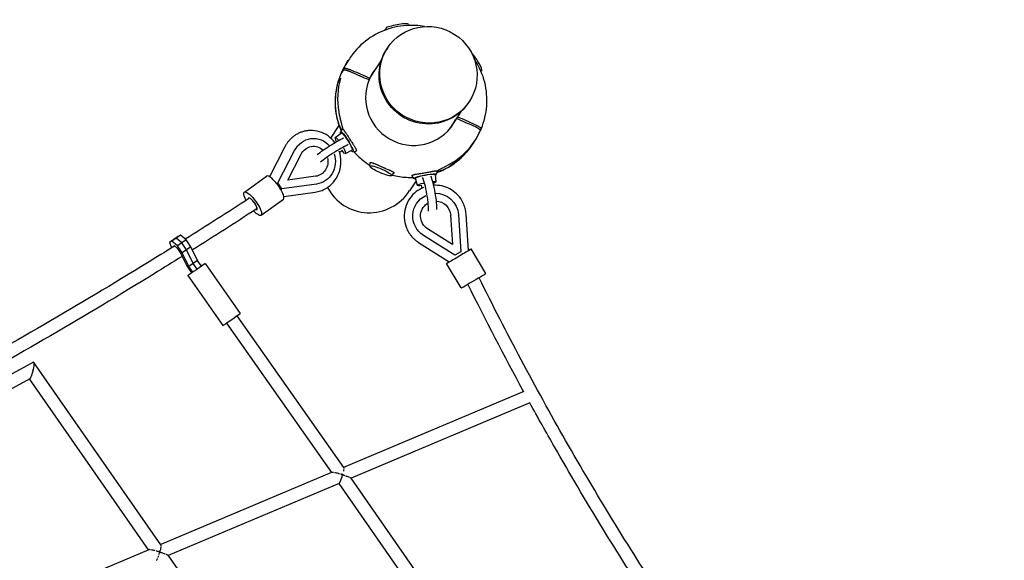
# Model space of a CAD drawing. Units: millimetres. Extents: x -5699 to 4720, y -10229 to 4564.
# Drawn here: x 1129 to 2579, y 1950 to 2747 of the extents above; entities that cross this region are included whole.
import ezdxf

# ---------------------------------------------------------------- set-up
doc = ezdxf.new("R2010")
doc.units = ezdxf.units.MM
doc.header["$LTSCALE"] = 20
doc.layers.add('2d', color=230, linetype='Continuous')

msp = doc.modelspace()

# ---------------------------------------------------------------- linework, layer by layer
at = {"layer": '2d'}
for p, q in [((1701.4, 2740.8), (1702.5, 2739)), ((1670.5, 2705.4), (1669.6, 2704)), ((1612.2, 2686.2), (1609, 2681.3)), ((1610.9, 2684.3), (1611.1, 2684.6)), ((1614.3, 2689.5), (1614.5, 2689.8)), ((1662, 2688.4), (1645.3, 2662.6)), ((1605.5, 2672.8), (1602, 2667.4)), ((1603.2, 2670.1), (1606.7, 2675.5)), ((1598, 2656), (1601.2, 2660.9)), ((1598, 2656), (1599.8, 2655.2)), ((1644.6, 2661.3), (1643, 2658.7)), ((1791.3, 2627), (1790.3, 2625.6)), ((1779.2, 2612.3), (1762.9, 2587.3)), ((1599.1, 2591.5), (1586.9, 2572.8)), ((1808.7, 2586.5), (1807.3, 2584.5)), ((1560.3, 2572.2), (1560.7, 2572.2)), ((1593.7, 2573.7), (1602.4, 2580.3)), ((1799.5, 2569.3), (1799.7, 2569.5)), ((1519.5, 2560), (1496.9, 2515.9)), ((1509.2, 2506.7), (1533.8, 2554.7)), ((1608.6, 2549.9), (1618.3, 2554.8)), ((1619.5, 2552.7), (1624.3, 2553.7)), ((1796.1, 2564.1), (1796.3, 2564.3)), ((1523.8, 2511), (1543.4, 2549.2)), ((1644.7, 2531.3), (1644.9, 2536.2)), ((1459.8, 2493.1), (1492.5, 2516.8)), ((1564.7, 2516.5), (1523.8, 2511)), ((1676.7, 2517.4), (1680.1, 2520.9)), ((1712.7, 2510), (1703.2, 2495.3)), ((1709.2, 2513.1), (1706.7, 2517.3)), ((1714.6, 2503.1), (1711.7, 2513.6)), ((1742.2, 2508.3), (1741.1, 2519.2)), ((1508.9, 2506.7), (1509.2, 2506.7)), ((1514.8, 2498.1), (1509.2, 2506.7)), ((1514.4, 2498.1), (1514.8, 2498.1)), ((1566.1, 2505.1), (1514.8, 2498.1)), ((1484.4, 2459.1), (1517.2, 2482.8)), ((1517.8, 2486.8), (1564, 2493.1)), ((1763.6, 2459.2), (1766.4, 2415.8)), ((1775.1, 2459.9), (1778.5, 2405.4)), ((1789.8, 2407.1), (1786.4, 2460.5)), ((1766.4, 2415.8), (1729.6, 2439.1)), ((1362.3, 2427.7), (1349.7, 2418.8)), ((1365.6, 2429.8), (1353, 2420.8)), ((1359.3, 2425.3), (1356, 2423.3)), ((1367.6, 2418.2), (1359.3, 2425.3)), ((1373.9, 2422.7), (1361.3, 2413.8)), ((1365.6, 2429.8), (1362.3, 2427.7)), ((1373.9, 2422.7), (1365.6, 2429.8)), ((1381, 2412.5), (1373.9, 2422.7)), ((1769.6, 2400.1), (1723.5, 2429.4)), ((1353, 2420.8), (1349.7, 2418.8)), ((1349.7, 2418.8), (1352, 2412.5)), ((1352, 2412.5), (1352.6, 2411.1)), ((1361.3, 2413.8), (1353, 2420.8)), ((1354.7, 2412.5), (1356.8, 2413.8)), ((1354.7, 2412.4), (1354.7, 2412.5)), ((1356.8, 2413.8), (1361.4, 2409.9)), ((1368.4, 2403.6), (1361.3, 2413.8)), ((1361.4, 2409.9), (1365.3, 2404.4)), ((1374.7, 2408), (1367.6, 2418.2)), ((1381, 2412.5), (1368.4, 2403.6)), ((1384.3, 2388.1), (1374.7, 2408)), ((1390.6, 2392.6), (1381, 2412.5)), ((1716.4, 2419), (1761.6, 2390.4)), ((1815.2, 2373.3), (1793.8, 2409.4)), ((1365.3, 2404.4), (1374.9, 2384.4)), ((1378, 2383.7), (1368.4, 2403.6)), ((1778.5, 2405.4), (1769.6, 2400.1)), ((1769.6, 2400.1), (1769.6, 2400.1)), ((1374.9, 2384.4), (1382.1, 2374.2)), ((1390.6, 2392.6), (1378, 2383.7)), ((1383.9, 2375.3), (1378, 2383.7)), ((1390.1, 2379.8), (1384.3, 2388.1)), ((1396.4, 2384.3), (1390.6, 2392.6)), ((1401.9, 2388.1), (1453.7, 2314.5)), ((1779, 2351.9), (1757.6, 2388)), ((1376.6, 2370.3), (1428.3, 2296.7)), ((1448.9, 2310.9), (1606, 2087.2)), ((1433.3, 2300), (1588, 2079.8)), ((1149.1, 2242.7), (882.7, 2097.7)), ((1336.8, 1973.4), (1149.8, 2242.2)), ((1143.7, 2218.1), (909.7, 2090.8)), ((1318.8, 1966), (1143.5, 2218)), ((1871.3, 2199.5), (1605.9, 2087.3)), ((1880.3, 2182.7), (1617, 2071.4)), ((1588.3, 2079.9), (1336.6, 1973.6)), ((1599.3, 2063.9), (1347.8, 1957.7)), ((1599.1, 2063.9), (1822.4, 1741.1)), ((1616.8, 2071.6), (1841.2, 1747.3)), ((1319, 1966.1), (1067.4, 1859.8)), ((1562.2, 1653.3), (1347.7, 1957.9))]:
    msp.add_line(p, q, dxfattribs=at)
at = {"layer": '2d', "extrusion": (0, 0, -1)}
for centre, major_axis, ratio, start_param, end_param in [((1730.9, 2666.2), (-60.4, 39.2), 0.984727, -4.712389, 1.570796), ((1729.9, 2664.8), (60.4, -39.2), 0.984727, 0, 3.141593), ((1705, 2626.4), (-109.5, 17.5), 0.97134, 0.370876, 0.434205), ((1705, 2626.4), (-110.7, -10.8), 0.980963, -0.084535, 0.373373), ((1610.4, 2567.6), (-9.3, 14.8), 0.158246, 0.286546, 3.696714), ((1561.9, 2538.5), (-1.2, 33.7), 0.946697, -1.037091, 0.863287), ((1585.4, 2559), (22.7, 14.6), 0.072605, -2.46408, -0.36416), ((1601.2, 2561.8), (-7.4, 11.9), 0.158246, -0.977212, 0.988805), ((1610.4, 2567.6), (-9.3, 14.8), 0.158246, -0.555121, -0.433741), ((1610.4, 2567.6), (-8, 12.7), 0.158246, -0.014022, 3.067995), ((1705, 2626.4), (-47.7, 100.3), 0.976319, 2.574152, 3.023184), ((1561.9, 2538.5), (-0.8, 22.2), 0.946697, -1.037091, 0.765415), ((1601.2, 2561.8), (7.4, -11.9), 0.158246, -0.073598, 1.055559), ((1601.2, 2561.8), (7.4, -11.9), 0.158246, -1.202754, -0.073598), ((1610.4, 2567.6), (8, -12.7), 0.158246, -0.073598, 0.014022), ((1561.9, 2538.5), (0.8, -22.2), 0.946697, -1.779248, -0.093368), ((1561.9, 2538.5), (1.2, -33.7), 0.946697, -1.876608, -0.093368), ((1726.4, 2516.4), (-17.2, -3.3), 0.126598, -0.552265, 2.902237), ((1726.4, 2516.4), (-14.7, -2.8), 0.126598, -0.011166, 3.152759), ((1737.1, 2492.1), (4.7, -26.6), 0.119525, -2.745955, -0.36308), ((1728.4, 2505.7), (13.8, 2.6), 0.126598, -0.895837, 0.120788), ((1761.9, 2522.6), (20.8, 3.9), 0.105386, 3.268246, 3.59933), ((1761.9, 2522.6), (20.8, 3.9), 0.105386, 2.883333, 3.032506), ((1726.4, 2516.4), (-17.2, -3.3), 0.126598, -2.660661, -2.589327), ((1472.1, 2476.1), (-12.3, 17), 0.272023, -1.087415, 1.751065), ((1728.4, 2505.7), (-13.8, -2.6), 0.126598, -1.008368, 1.249944), ((1728.4, 2505.7), (13.8, 2.6), 0.126598, 0.120788, 0.879428), ((1741.5, 2457.8), (-11.1, 31.8), 0.998183, -2.243335, -0.113364), ((1741.5, 2457.8), (-11.1, 31.8), 0.998183, 0.304524, 1.841981), ((1741.5, 2457.8), (-7.3, 21), 0.998183, 0.362068, 1.841981), ((1472.1, 2476.1), (5.19, -7.96), 0.259443, -1.807034, 0), ((1472.1, 2476.1), (12.3, -17), 0.272023, -1.390527, 1.11416), ((1741.5, 2457.8), (-7.3, 21), 0.998183, -2.243335, -0.262389), ((1775.7, 2398.7), (18.1, 10.7), 0.01201, -0.671076, 1.511716), ((1775.7, 2398.7), (-18.1, -10.7), 0.01201, -1.629877, 0.670686), ((1389.3, 2379.2), (12.7, 8.9), 0.016449, -0.969306, 2.875095), ((1389.3, 2379.2), (-12.7, -8.9), 0.016449, -0.266498, 0.969306)]:
    msp.add_ellipse(centre, major_axis=major_axis, ratio=ratio, start_param=start_param, end_param=end_param, dxfattribs=at)
at = {"layer": '2d'}
for centre, major_axis, ratio, start_param, end_param in [((1684.2, 2737.4), (17.2, 3.3), 0.126598, 0.046468, 2.660661), ((1648.8, 2731.2), (-20.8, -3.9), 0.105386, 2.683855, 2.763719), ((1800.2, 2686.3), (-9.3, 14.8), 0.158246, -2.707852, -0.58006), ((1705.7, 2627.5), (47.7, -100.3), 0.976319, 3.681807, 3.71791), ((1708.3, 2631.6), (-59, 38.3), 0.984727, -0.11988, 0.141918), ((1705.7, 2627.5), (69.6, -86.1), 0.968014, -2.545636, -2.087728), ((1708.3, 2631.6), (-59, 38.3), 0.984727, 0.184595, 3.24772), ((1702.3, 2622.3), (-59, 38.3), 0.984727, -0.119791, -0.079812), ((1590.8, 2598), (11.3, -18), 0.131356, 0.056466, 0.418535), ((1702.3, 2622.3), (59, -38.3), 0.984727, 0.079812, 0.106228), ((1590.8, 2598), (11.3, -18), 0.131356, -0.297462, -0.034167), ((1705.7, 2627.5), (-109.5, 17.5), 0.97134, 2.312808, 2.734614), ((1591.8, 2548.9), (22.7, 14.6), 0.072605, 0.36416, 2.576454), ((1591.8, 2548.9), (22.7, 14.6), 0.072605, -1.2496, -1.07478), ((1660.8, 2524.5), (-16, 7), 0.171792, -3.170321630945787, 3.1128636762338), ((1504.9, 2499.8), (-12.3, 17), 0.272023, -1.751065, 0), ((1725.4, 2490.1), (4.7, -26.6), 0.119525, 0.334626, 2.745955), ((1504.9, 2499.8), (12.3, -17), 0.272023, 0, 1.390527), ((1644.6, 2533.4), (-38.6, -59.5), 0.984727, -0.511424, 1.570796), ((1725.4, 2490.1), (4.7, -26.6), 0.119525, -2.087458, -1.920789), ((1472.1, 2476.1), (-6.16, 8.51), 0.272023, -0.180269, 0.424315), ((1472.1, 2476.1), (6.16, -8.51), 0.272023, -0.180269, 2.961324), ((1472.1, 2476.1), (6.16, -8.51), 0.272023, -0.450912, -0.180269), ((1797.1, 2362.6), (18.1, 10.7), 0.01201, -1.511716, 0), ((1797.1, 2362.6), (8.52, 4.21), 0.010068, 0, 1.093162), ((1797.1, 2362.6), (-18.1, -10.7), 0.01201, 0, 1.629877), ((1441, 2305.6), (-12.7, -8.9), 0.016449, 0.266498, 3.141593), ((1441, 2305.6), (-12.7, -8.9), 0.016449, 0, 0.266498)]:
    msp.add_ellipse(centre, major_axis=major_axis, ratio=ratio, start_param=start_param, end_param=end_param, dxfattribs=at)
for points, knots in [([(1725.1, 2737.3), (1720.7, 2738.1), (1716.3, 2738.6), (1700.1, 2739.5), (1688.3, 2738.3), (1665.7, 2732.2), (1655, 2727.3), (1635.6, 2714.4), (1626.9, 2706.4), (1617.9, 2694.8), (1616.2, 2692.4), (1614.5, 2689.8)], [1.812858, 1.812858, 1.812858, 1.812858, 1.934699, 1.934699, 2.255207, 2.255207, 2.575102, 2.575102, 2.894408, 2.894408, 2.978336, 2.978336, 2.978336, 2.978336]), ([(1610.9, 2684.3), (1610.4, 2683.4), (1609.8, 2682.5), (1608.6, 2680.6), (1608.1, 2679.7), (1607, 2677.8), (1606.5, 2676.8), (1605.5, 2674.9), (1605, 2673.9), (1604, 2672), (1603.6, 2671), (1603.1, 2670)], [2.9783363, 2.9783363, 2.9783363, 2.9783363, 3.00827, 3.00827, 3.0382037, 3.0382037, 3.0681374, 3.0681374, 3.0980711, 3.0980711, 3.1279791, 3.1279791, 3.1279791, 3.1279791]), ([(1808.7, 2586.6), (1813.2, 2597.3), (1815.9, 2608.7), (1817.6, 2631.9), (1816.6, 2643.7), (1810.9, 2666.4), (1806.2, 2677.3), (1799.3, 2688), (1798.8, 2688.9), (1798.2, 2689.7)], [0.0136787, 0.0136787, 0.0136787, 0.0136787, 0.3326304, 0.3326304, 0.6520892, 0.6520892, 0.9721704, 0.9721704, 0.9996451, 0.9996451, 0.9996451, 0.9996451]), ([(1603.3, 2669.4), (1603.3, 2669.4), (1603.3, 2669.4), (1603.2, 2669.5), (1603.2, 2669.6), (1603.1, 2669.8), (1603.1, 2669.9), (1603.2, 2670.1)], [0.078891054, 0.078891054, 0.078891054, 0.078891054, 0.07889649, 0.07889649, 0.080041839, 0.080041839, 0.082332537, 0.082332537, 0.082332537, 0.082332537]), ([(1617.2, 2669.9), (1616.5, 2670.2), (1615.8, 2670.5), (1614.8, 2670.9), (1614.4, 2671), (1613.7, 2671.3), (1613.1, 2671.5), (1612.4, 2671.8), (1611.8, 2672), (1611.4, 2672.1), (1610.5, 2672.4), (1609.9, 2672.5), (1609.1, 2672.7), (1608.9, 2672.8), (1608.4, 2672.9), (1608.1, 2673), (1607.5, 2673.1), (1607.1, 2673.1), (1606.6, 2673.1), (1606.4, 2673.1), (1606.2, 2673.1), (1606, 2673.1), (1605.7, 2673), (1605.6, 2672.9), (1605.5, 2672.8)], [0.01370107, 0.01370107, 0.01370107, 0.01370107, 0.01599395, 0.01599395, 0.01714039, 0.01714039, 0.01828682, 0.01943326, 0.01943326, 0.0205797, 0.0205797, 0.02287257, 0.02287257, 0.02401901, 0.02401901, 0.02516545, 0.02516545, 0.02745832, 0.02745832, 0.02860476, 0.02860476, 0.0297512, 0.0297512, 0.03204407, 0.03204407, 0.03204407, 0.03204407]), ([(1606.7, 2675.5), (1606.7, 2675.6), (1606.8, 2675.6), (1606.9, 2675.7), (1607, 2675.7), (1607.3, 2675.8), (1607.6, 2675.8), (1608.1, 2675.8), (1608.3, 2675.8), (1608.7, 2675.8), (1608.9, 2675.7), (1609.3, 2675.7), (1609.6, 2675.6), (1610.1, 2675.5), (1610.6, 2675.4), (1611.1, 2675.2), (1611.7, 2675.1), (1612, 2675), (1612.9, 2674.7), (1613.6, 2674.5), (1614.6, 2674.1), (1614.9, 2674), (1615.6, 2673.8), (1616, 2673.6), (1617, 2673.2), (1617.7, 2672.9), (1618.4, 2672.6)], [0.06775133, 0.06775133, 0.06775133, 0.06775133, 0.06889663, 0.06889663, 0.07004192, 0.07004192, 0.07233252, 0.07233252, 0.07347782, 0.07347782, 0.07462312, 0.07462312, 0.07576842, 0.07576842, 0.07691372, 0.07805901, 0.07805901, 0.07920431, 0.07920431, 0.08149491, 0.08149491, 0.08264021, 0.08264021, 0.08378551, 0.08378551, 0.0860761, 0.0860761, 0.0860761, 0.0860761]), ([(1809.3, 2672.8), (1809, 2672.3), (1808.7, 2671.8), (1808.4, 2671.3), (1808.4, 2671.2), (1808.3, 2671.1)], [0.019679151, 0.019679151, 0.019679151, 0.019679151, 0.021309057, 0.021309057, 0.021654838, 0.021654838, 0.021654838, 0.021654838]), ([(1601.9, 2667.3), (1597.5, 2656.6), (1594.7, 2645.2), (1593, 2621.9), (1594.1, 2610.2), (1598.3, 2593.4), (1600.1, 2588), (1602.3, 2582.8)], [0.0135881, 0.0135881, 0.0135881, 0.0135881, 0.3326304, 0.3326304, 0.6520892, 0.6520892, 0.8065987, 0.8065987, 0.8065987, 0.8065987]), ([(1598.8, 2611.4), (1598.9, 2610.9), (1599, 2610.3), (1599.4, 2608), (1599.8, 2606.2), (1600.6, 2602.6), (1601, 2600.9), (1601.9, 2597.5), (1602.3, 2595.9), (1602.8, 2593.8), (1603, 2593.3), (1603.2, 2592.2), (1603.4, 2591.7), (1603.6, 2590.7), (1603.7, 2590.2), (1603.9, 2589.3), (1604, 2588.8), (1604.2, 2588), (1604.3, 2587.7), (1604.4, 2587), (1604.4, 2586.7), (1604.4, 2586.4), (1604.4, 2586.4), (1604.4, 2586.3)], [131.718197, 131.718197, 131.718197, 131.718197, 133.301907, 133.301907, 138.434022, 138.434022, 143.566136, 143.566136, 148.698251, 148.698251, 150.566884, 150.566884, 152.435517, 152.435517, 154.304151, 154.304151, 156.172784, 156.172784, 158.041417, 158.041417, 159.91005, 159.91005, 160.177457, 160.177457, 160.177457, 160.177457]), ([(1603.8, 2585.3), (1603.6, 2585.4), (1603.3, 2585.7), (1602.8, 2586.3), (1602.4, 2586.8), (1601.7, 2587.9), (1601.4, 2588.6), (1600.4, 2590.5), (1599.8, 2591.9), (1598.5, 2595.1), (1598, 2596.8), (1596.9, 2600.5), (1596.4, 2602.4), (1595.8, 2605), (1595.7, 2605.8), (1595.6, 2606.5)], [167.080689, 167.080689, 167.080689, 167.080689, 169.996552, 169.996552, 173.17117, 173.17117, 176.345787, 176.345787, 182.041839, 182.041839, 187.73789, 187.73789, 193.433941, 193.433941, 195.570748, 195.570748, 195.570748, 195.570748]), ([(1556.6, 2584.1), (1554.9, 2584), (1553.2, 2583.8), (1549.9, 2583.3), (1548.3, 2583), (1545, 2582.1), (1543.5, 2581.5), (1540.4, 2580.2), (1538.8, 2579.5), (1535.9, 2577.9), (1534.5, 2576.9), (1533.1, 2576)], [4.1471596, 4.1471596, 4.1471596, 4.1471596, 4.2602055, 4.2602055, 4.3732514, 4.3732514, 4.4862972, 4.4862972, 4.5993431, 4.5993431, 4.712389, 4.712389, 4.712389, 4.712389]), ([(1593, 2566.1), (1590.3, 2569.8), (1586.9, 2573.2), (1579.3, 2578.7), (1575, 2580.8), (1566.1, 2583.6), (1561.4, 2584.2), (1556.7, 2584.1), (1556.6, 2584.1), (1556.6, 2584.1)], [3.1975202, 3.1975202, 3.1975202, 3.1975202, 3.510431, 3.510431, 3.8287759, 3.8287759, 4.1430953, 4.1430953, 4.1471596, 4.1471596, 4.1471596, 4.1471596]), ([(1603.8, 2585.3), (1603.7, 2585.3), (1603.7, 2585.2), (1603.4, 2584.8), (1603.2, 2584.3), (1602.7, 2583.4), (1602.4, 2583), (1602.1, 2582.5)], [0.002169734, 0.002169734, 0.002169734, 0.002169734, 0.00235241, 0.00235241, 0.003997688, 0.003997688, 0.005617022, 0.005617022, 0.005617022, 0.005617022]), ([(1602.5, 2582.8), (1602.7, 2583.2), (1602.9, 2583.6), (1603.3, 2584.4), (1603.6, 2584.8), (1604, 2585.5), (1604.2, 2585.9), (1604.4, 2586.3), (1604.4, 2586.3), (1604.4, 2586.3)], [0.019679151, 0.019679151, 0.019679151, 0.019679151, 0.021309057, 0.021309057, 0.022938963, 0.022938963, 0.024568869, 0.024568869, 0.024755252, 0.024755252, 0.024755252, 0.024755252]), ([(1604.4, 2586.3), (1604.4, 2586.3), (1604.4, 2586.3), (1604.6, 2586.3), (1604.7, 2586.2), (1604.8, 2586.1)], [3.389229, 3.389229, 3.389229, 3.389229, 3.581034, 3.581034, 5.538968, 5.538968, 5.538968, 5.538968]), ([(1604.8, 2586.1), (1605, 2586), (1605.1, 2585.9), (1605.4, 2585.7), (1605.5, 2585.5), (1606, 2585), (1606.3, 2584.5), (1606.9, 2583.8), (1607.1, 2583.5), (1607.5, 2582.9), (1607.7, 2582.6), (1608.2, 2581.9), (1608.4, 2581.5), (1608.7, 2581.2)], [0.049945, 0.049945, 0.049945, 0.049945, 0.05161122, 0.05161122, 0.05327745, 0.05327745, 0.0566099, 0.0566099, 0.05827612, 0.05827612, 0.05994235, 0.05994235, 0.06174803, 0.06174803, 0.06174803, 0.06174803]), ([(1807.5, 2583.9), (1807.5, 2583.9), (1807.5, 2584), (1807.5, 2584.1), (1807.5, 2584.2), (1807.4, 2584.4), (1807.3, 2584.6), (1807, 2584.9), (1806.9, 2585.1), (1806.6, 2585.3), (1806.5, 2585.4), (1806.2, 2585.7), (1806, 2585.8), (1805.6, 2586.1), (1805.2, 2586.4), (1804.7, 2586.7), (1804.2, 2587), (1804, 2587.2), (1803.2, 2587.6), (1802.6, 2588), (1801.7, 2588.5), (1801.4, 2588.6), (1800.7, 2588.9), (1800.4, 2589.1), (1799.4, 2589.6), (1798.7, 2589.9), (1798, 2590.2)], [0.06806509, 0.06806509, 0.06806509, 0.06806509, 0.06889663, 0.06889663, 0.07004192, 0.07004192, 0.07233252, 0.07233252, 0.07347782, 0.07347782, 0.07462312, 0.07462312, 0.07576842, 0.07576842, 0.07691372, 0.07805901, 0.07805901, 0.07920431, 0.07920431, 0.08149491, 0.08149491, 0.08264021, 0.08264021, 0.08378551, 0.08378551, 0.0860761, 0.0860761, 0.0860761, 0.0860761]), ([(1799.2, 2592.9), (1799.9, 2592.6), (1800.6, 2592.3), (1801.6, 2591.8), (1801.9, 2591.7), (1802.6, 2591.3), (1803.2, 2591), (1803.8, 2590.7), (1804.4, 2590.3), (1804.6, 2590.2), (1805.4, 2589.7), (1805.9, 2589.4), (1806.6, 2589), (1806.8, 2588.8), (1807.2, 2588.5), (1807.3, 2588.4), (1807.8, 2588), (1808.1, 2587.8), (1808.4, 2587.4), (1808.5, 2587.3), (1808.6, 2587.1), (1808.6, 2587), (1808.7, 2586.8), (1808.7, 2586.6), (1808.7, 2586.5)], [0.01370107, 0.01370107, 0.01370107, 0.01370107, 0.01599395, 0.01599395, 0.01714039, 0.01714039, 0.01828682, 0.01943326, 0.01943326, 0.0205797, 0.0205797, 0.02287257, 0.02287257, 0.02401901, 0.02401901, 0.02516545, 0.02516545, 0.02745832, 0.02745832, 0.02860476, 0.02860476, 0.0297512, 0.0297512, 0.03204407, 0.03204407, 0.03204407, 0.03204407]), ([(1799.7, 2569.5), (1800.3, 2570.5), (1800.9, 2571.4), (1802, 2573.2), (1802.5, 2574.2), (1803.6, 2576.1), (1804.1, 2577), (1805.1, 2579), (1805.6, 2579.9), (1806.6, 2581.9), (1807.1, 2582.9), (1807.5, 2583.9)], [2.9783363, 2.9783363, 2.9783363, 2.9783363, 3.00827, 3.00827, 3.0382037, 3.0382037, 3.0681374, 3.0681374, 3.0980711, 3.0980711, 3.1280048, 3.1280048, 3.1280048, 3.1280048]), ([(1533.1, 2576), (1532, 2575.1), (1530.9, 2574.3), (1528.8, 2572.4), (1527.8, 2571.4), (1525.9, 2569.4), (1524.9, 2568.3), (1523.2, 2566.1), (1522.4, 2564.9), (1520.9, 2562.5), (1520.2, 2561.3), (1519.5, 2560)], [4.712389, 4.712389, 4.712389, 4.712389, 4.8067613, 4.8067613, 4.9011337, 4.9011337, 4.9955061, 4.9955061, 5.0898785, 5.0898785, 5.1842508, 5.1842508, 5.1842508, 5.1842508]), ([(1608.7, 2581.2), (1608.9, 2580.8), (1609.1, 2580.5), (1609.6, 2579.7), (1609.9, 2579.3), (1610.4, 2578.5), (1610.7, 2578.1), (1611.5, 2576.8), (1612, 2576), (1612.9, 2574.6), (1613.2, 2574.1), (1613.8, 2573.2), (1614.1, 2572.7), (1615, 2571.3), (1615.6, 2570.4), (1616.5, 2569), (1616.8, 2568.5), (1617.4, 2567.6), (1617.7, 2567.1), (1618.6, 2565.7), (1619.2, 2564.9), (1620.1, 2563.3), (1620.5, 2562.7), (1620.9, 2562.1)], [0.06174803, 0.06174803, 0.06174803, 0.06174803, 0.0632748, 0.0632748, 0.06494102, 0.06494102, 0.06660725, 0.06660725, 0.06993969, 0.06993969, 0.07160592, 0.07160592, 0.07327214, 0.07327214, 0.07660459, 0.07660459, 0.07827082, 0.07827082, 0.07993704, 0.07993704, 0.08326949, 0.08326949, 0.08575521, 0.08575521, 0.08575521, 0.08575521]), ([(1583.3, 2500.8), (1587.1, 2503.6), (1590.5, 2507), (1596.1, 2514.7), (1598.3, 2519.1), (1601.2, 2528.3), (1602, 2533.2), (1602, 2543), (1601.3, 2548), (1599.7, 2553), (1599.6, 2553.3), (1599.5, 2553.6)], [1.570796, 1.570796, 1.570796, 1.570796, 1.888133, 1.888133, 2.209917, 2.209917, 2.535162, 2.535162, 2.861855, 2.861855, 2.885023, 2.885023, 2.885023, 2.885023]), ([(1620.9, 2562.1), (1621, 2561.9), (1621.2, 2561.7), (1621.8, 2560.7), (1622.2, 2560), (1623, 2558.6), (1623.4, 2557.9), (1623.9, 2557.1), (1624, 2556.8), (1624.2, 2556.3), (1624.3, 2556), (1624.6, 2555.3), (1624.7, 2554.9), (1624.8, 2554.5), (1624.8, 2554.3), (1624.7, 2554.1), (1624.7, 2554), (1624.6, 2553.8), (1624.4, 2553.7), (1624.3, 2553.7)], [0.08575521, 0.08575521, 0.08575521, 0.08575521, 0.08660194, 0.08660194, 0.08993439, 0.08993439, 0.09326684, 0.09326684, 0.09493306, 0.09493306, 0.09659929, 0.09659929, 0.09993174, 0.09993174, 0.10159796, 0.10159796, 0.10326419, 0.10326419, 0.10577347, 0.10577347, 0.10577347, 0.10577347]), ([(1621, 2553), (1625, 2548.4), (1629.4, 2544.2), (1637.5, 2537.5), (1641, 2534.9), (1644.7, 2532.5)], [1.1278712, 1.1278712, 1.1278712, 1.1278712, 1.2928236, 1.2928236, 1.4130391, 1.4130391, 1.4130391, 1.4130391]), ([(1743.5, 2521.9), (1751.2, 2524.7), (1758.6, 2528.5), (1775.1, 2539.5), (1783.7, 2547.5), (1792.7, 2559), (1794.5, 2561.5), (1796.1, 2564.1)], [2.3500043, 2.3500043, 2.3500043, 2.3500043, 2.5751025, 2.5751025, 2.8944084, 2.8944084, 2.9783363, 2.9783363, 2.9783363, 2.9783363]), ([(1644.9, 2536.2), (1645, 2536.3), (1645, 2536.4), (1645, 2536.5), (1645.1, 2536.5), (1645.1, 2536.5), (1645.2, 2536.6), (1645.2, 2536.7), (1645.4, 2536.7), (1645.6, 2536.8), (1645.9, 2536.8), (1646.1, 2536.8), (1646.5, 2536.8), (1646.7, 2536.7), (1647.5, 2536.6), (1648.2, 2536.4), (1649.2, 2536), (1649.6, 2535.9), (1650.4, 2535.6), (1650.8, 2535.5), (1651.9, 2535.1), (1652.5, 2534.8), (1653.2, 2534.5)], [0.04266409, 0.04266409, 0.04266409, 0.04266409, 0.04442716, 0.04442716, 0.04442716, 0.04534885, 0.04534885, 0.04627054, 0.04627054, 0.04811391, 0.04811391, 0.04995728, 0.04995728, 0.05180066, 0.05180066, 0.05548741, 0.05548741, 0.05733078, 0.05733078, 0.05917416, 0.05917416, 0.06190957, 0.06190957, 0.06190957, 0.06190957]), ([(1653.2, 2534.5), (1653.5, 2534.4), (1653.7, 2534.3), (1654.5, 2534), (1655, 2533.8), (1656, 2533.3), (1656.5, 2533.1), (1658.1, 2532.4), (1659.2, 2531.9), (1661.5, 2530.9), (1662.6, 2530.4), (1664.3, 2529.7), (1664.8, 2529.4), (1666, 2528.9), (1666.5, 2528.7), (1668.2, 2527.9), (1669.3, 2527.5), (1670.8, 2526.8), (1671.3, 2526.5), (1672.3, 2526.1), (1672.8, 2525.9), (1673.5, 2525.6), (1673.7, 2525.5), (1674, 2525.3)], [0.06190957, 0.06190957, 0.06190957, 0.06190957, 0.06286091, 0.06286091, 0.06470428, 0.06470428, 0.06654765, 0.06654765, 0.0702344, 0.0702344, 0.07392115, 0.07392115, 0.07576453, 0.07576453, 0.0776079, 0.0776079, 0.08129465, 0.08129465, 0.08313802, 0.08313802, 0.0849814, 0.0849814, 0.08591642, 0.08591642, 0.08591642, 0.08591642]), ([(1674, 2525.3), (1674.6, 2525), (1675.3, 2524.7), (1676.2, 2524.3), (1676.6, 2524.1), (1677.3, 2523.7), (1677.6, 2523.5), (1678.5, 2523), (1679, 2522.7), (1679.6, 2522.3), (1679.7, 2522.1), (1680, 2521.9), (1680.1, 2521.7), (1680.2, 2521.5), (1680.3, 2521.4), (1680.3, 2521.2), (1680.2, 2521.1), (1680.2, 2521), (1680.2, 2520.9), (1680.1, 2520.9), (1680.1, 2520.9)], [-0.03208308, -0.03208308, -0.03208308, -0.03208308, -0.02933135, -0.02933135, -0.02748797, -0.02748797, -0.0256446, -0.0256446, -0.02195785, -0.02195785, -0.02011447, -0.02011447, -0.0182711, -0.0182711, -0.01642772, -0.01642772, -0.01458435, -0.01458435, -0.01458435, -0.01392234, -0.01392234, -0.01392234, -0.01392234]), ([(1716.1, 2520.2), (1716.3, 2520.2), (1716.5, 2520.3), (1717.3, 2520.4), (1717.8, 2520.5), (1719.4, 2520.7), (1720.4, 2520.9), (1722, 2521.1), (1722.6, 2521.2), (1723.7, 2521.4), (1724.2, 2521.5), (1725.9, 2521.8), (1727, 2522), (1728.6, 2522.3), (1729.2, 2522.4), (1730.2, 2522.6), (1730.8, 2522.7), (1732.3, 2522.9), (1733.4, 2523.1), (1734.8, 2523.4), (1735.3, 2523.5), (1736.2, 2523.7), (1736.7, 2523.8), (1737.5, 2523.9), (1737.9, 2524), (1738.2, 2524.1)], [0.18033638, 0.18033638, 0.18033638, 0.18033638, 0.1811761, 0.1811761, 0.18284176, 0.18284176, 0.18617308, 0.18617308, 0.18783874, 0.18783874, 0.1895044, 0.1895044, 0.19283572, 0.19283572, 0.19450139, 0.19450139, 0.19616705, 0.19616705, 0.19949837, 0.19949837, 0.20116403, 0.20116403, 0.20282969, 0.20282969, 0.20434299, 0.20434299, 0.20434299, 0.20434299]), ([(1738.2, 2524.1), (1738.7, 2524.1), (1739.1, 2524.2), (1739.9, 2524.4), (1740.2, 2524.4), (1740.9, 2524.5), (1741.2, 2524.6), (1742.1, 2524.7), (1742.6, 2524.8), (1743.2, 2524.8), (1743.4, 2524.8), (1743.7, 2524.8), (1743.9, 2524.8), (1744, 2524.8)], [0.20434299, 0.20434299, 0.20434299, 0.20434299, 0.20616101, 0.20616101, 0.20782667, 0.20782667, 0.20949234, 0.20949234, 0.21282366, 0.21282366, 0.21448932, 0.21448932, 0.21615498, 0.21615498, 0.21615498, 0.21615498]), ([(1743.6, 2522.1), (1743.7, 2522.6), (1743.8, 2523), (1744.1, 2523.8), (1744.2, 2524.2), (1744.3, 2524.6), (1744.3, 2524.6), (1744.3, 2524.7)], [0.021756258, 0.021756258, 0.021756258, 0.021756258, 0.023357324, 0.023357324, 0.024988499, 0.024988499, 0.025194548, 0.025194548, 0.025194548, 0.025194548]), ([(1744, 2523.6), (1744.2, 2523.6), (1744.3, 2523.6), (1744.9, 2523.7), (1745.5, 2523.8), (1746.7, 2524.1), (1747.4, 2524.3), (1749.4, 2525), (1750.8, 2525.5), (1753.9, 2526.8), (1755.5, 2527.5), (1758.8, 2529.2), (1760.5, 2530.2), (1762.7, 2531.5), (1763.3, 2531.9), (1763.9, 2532.3)], [86.857321, 86.857321, 86.857321, 86.857321, 88.313409, 88.313409, 91.559704, 91.559704, 94.805999, 94.805999, 100.428411, 100.428411, 106.050823, 106.050823, 111.673235, 111.673235, 113.737746, 113.737746, 113.737746, 113.737746]), ([(1744, 2524.8), (1744.1, 2524.8), (1744.2, 2524.7), (1744.3, 2524.7), (1744.3, 2524.7), (1744.3, 2524.7)], [51.540071, 51.540071, 51.540071, 51.540071, 53.498004, 53.498004, 53.689822, 53.689822, 53.689822, 53.689822]), ([(1767.2, 2537.2), (1766.7, 2536.9), (1766.2, 2536.6), (1764.2, 2535.4), (1762.6, 2534.4), (1759.4, 2532.6), (1757.8, 2531.8), (1754.7, 2530.1), (1753.2, 2529.3), (1751.3, 2528.4), (1750.8, 2528.1), (1749.8, 2527.6), (1749.3, 2527.4), (1748.4, 2526.9), (1747.9, 2526.7), (1747, 2526.2), (1746.6, 2526), (1745.9, 2525.6), (1745.5, 2525.4), (1744.9, 2525.1), (1744.6, 2524.9), (1744.4, 2524.7), (1744.3, 2524.7), (1744.3, 2524.7)], [49.891699, 49.891699, 49.891699, 49.891699, 51.475409, 51.475409, 56.607524, 56.607524, 61.739638, 61.739638, 66.871753, 66.871753, 68.740386, 68.740386, 70.609019, 70.609019, 72.477653, 72.477653, 74.346286, 74.346286, 76.214919, 76.214919, 78.083552, 78.083552, 78.350972, 78.350972, 78.350972, 78.350972]), ([(1677.6, 2518.3), (1684.5, 2516.5), (1691.6, 2515.4), (1701.9, 2514.9), (1705, 2514.8), (1708.1, 2514.9)], [1.7395417, 1.7395417, 1.7395417, 1.7395417, 1.9346985, 1.9346985, 2.0197271, 2.0197271, 2.0197271, 2.0197271]), ([(1706.7, 2517.3), (1706.6, 2517.4), (1706.6, 2517.6), (1706.7, 2517.7), (1706.8, 2517.8), (1706.9, 2517.9), (1707.1, 2518.1), (1707.2, 2518.1), (1707.7, 2518.4), (1708.1, 2518.5), (1708.9, 2518.8), (1709.1, 2518.8), (1709.7, 2519), (1710.1, 2519.1), (1710.7, 2519.2), (1711.1, 2519.3), (1711.9, 2519.5), (1712.3, 2519.5), (1713.5, 2519.8), (1714.4, 2519.9), (1715.6, 2520.1), (1715.8, 2520.1), (1716.1, 2520.2)], [0.15965801, 0.15965801, 0.15965801, 0.15965801, 0.16285382, 0.16285382, 0.16285382, 0.16451948, 0.16451948, 0.16618515, 0.16618515, 0.16951647, 0.16951647, 0.17118213, 0.17118213, 0.17284779, 0.17284779, 0.17451345, 0.17451345, 0.17617911, 0.17617911, 0.17951043, 0.17951043, 0.18033638, 0.18033638, 0.18033638, 0.18033638]), ([(1564, 2493.1), (1565.4, 2493.3), (1566.8, 2493.5), (1569.5, 2494.2), (1570.8, 2494.6), (1573.5, 2495.5), (1574.8, 2496), (1577.3, 2497.2), (1578.5, 2497.8), (1581, 2499.2), (1582.1, 2500), (1583.3, 2500.8)], [1.0989345, 1.0989345, 1.0989345, 1.0989345, 1.1933069, 1.1933069, 1.2876792, 1.2876792, 1.3820516, 1.3820516, 1.476424, 1.476424, 1.5707963, 1.5707963, 1.5707963, 1.5707963]), ([(1723.5, 2499.9), (1719.7, 2498.4), (1716.2, 2496.3), (1709.2, 2490.9), (1705.8, 2487.3), (1700.3, 2479.3), (1698.2, 2474.8), (1695.6, 2465.4), (1695, 2460.5), (1695.4, 2450.8), (1696.4, 2446), (1699.1, 2439), (1700.2, 2436.6), (1701.6, 2434.3)], [2.996854, 2.996854, 2.996854, 2.996854, 3.260679, 3.260679, 3.580489, 3.580489, 3.900421, 3.900421, 4.220502, 4.220502, 4.5407, 4.5407, 4.712389, 4.712389, 4.712389, 4.712389]), ([(1780.1, 2480.9), (1778, 2484.5), (1775.3, 2487.8), (1769.3, 2493.5), (1765.9, 2496), (1758.5, 2499.9), (1754.6, 2501.4), (1746.5, 2503.1), (1742.3, 2503.5), (1738.2, 2503.2)], [1.570796, 1.570796, 1.570796, 1.570796, 1.84482, 1.84482, 2.118844, 2.118844, 2.392868, 2.392868, 2.665103, 2.665103, 2.665103, 2.665103]), ([(1786.4, 2460.5), (1786.3, 2461.9), (1786.1, 2463.3), (1785.7, 2466.2), (1785.4, 2467.6), (1784.7, 2470.4), (1784.2, 2471.7), (1783.3, 2474.5), (1782.7, 2475.8), (1781.5, 2478.4), (1780.8, 2479.7), (1780.1, 2480.9)], [1.0989345, 1.0989345, 1.0989345, 1.0989345, 1.1933069, 1.1933069, 1.2876792, 1.2876792, 1.3820516, 1.3820516, 1.476424, 1.476424, 1.5707963, 1.5707963, 1.5707963, 1.5707963]), ([(1701.6, 2434.3), (1702.3, 2433.1), (1703.1, 2431.9), (1704.8, 2429.6), (1705.7, 2428.5), (1707.6, 2426.3), (1708.6, 2425.3), (1710.7, 2423.3), (1711.8, 2422.4), (1714, 2420.6), (1715.2, 2419.8), (1716.4, 2419)], [4.712389, 4.712389, 4.712389, 4.712389, 4.8067613, 4.8067613, 4.9011337, 4.9011337, 4.9955061, 4.9955061, 5.0898785, 5.0898785, 5.1842508, 5.1842508, 5.1842508, 5.1842508]), ([(1356.9, 2413.8), (1343.6, 2405.4), (1330.3, 2397.2), (1266.5, 2357.9), (1215.7, 2327.5), (1113.3, 2268), (1061.7, 2238.9), (957.9, 2182), (905.6, 2154.3), (800.3, 2100.1), (747.3, 2073.7), (694, 2048)], [5.7417394, 5.7417394, 5.7417394, 5.7417394, 5.7483027, 5.7483027, 5.7730681, 5.7730681, 5.7978334, 5.7978334, 5.8225988, 5.8225988, 5.8473641, 5.8473641, 5.8473641, 5.8473641]), ([(1368.2, 2398.4), (1354.4, 2389.8), (1340.7, 2381.3), (1276.3, 2341.6), (1225.4, 2311.1), (1122.7, 2251.5), (1071, 2222.3), (966.8, 2165.3), (914.4, 2137.4), (808.8, 2083.1), (755.7, 2056.7), (702.3, 2030.9)], [5.7415425, 5.7415425, 5.7415425, 5.7415425, 5.7483027, 5.7483027, 5.7730681, 5.7730681, 5.7978334, 5.7978334, 5.8225988, 5.8225988, 5.8473641, 5.8473641, 5.8473641, 5.8473641]), ([(2579, 1257.7), (2516.8, 1323.3), (2456.4, 1390.8), (2340, 1529.3), (2283.8, 1600.3), (2175.9, 1745.6), (2124.1, 1819.8), (2025.1, 1971.3), (1977.9, 2048.6), (1888.1, 2205.7), (1845.7, 2285.7), (1805.6, 2366.8)], [0.8125059, 0.8125059, 0.8125059, 0.8125059, 0.8728999, 0.8728999, 0.9332939, 0.9332939, 0.993688, 0.993688, 1.054082, 1.054082, 1.1144761, 1.1144761, 1.1144761, 1.1144761]), ([(1149.1, 2242.7), (1149.2, 2242.7), (1149.2, 2242.7), (1149.3, 2242.8), (1149.4, 2242.7), (1149.5, 2242.7), (1149.6, 2242.6), (1149.7, 2242.4), (1149.8, 2242.3), (1149.8, 2242), (1149.9, 2241.9), (1149.9, 2241.5), (1149.9, 2241.3), (1149.9, 2240.9), (1149.9, 2240.7), (1149.9, 2240.2), (1149.9, 2240), (1149.9, 2239.2), (1149.8, 2238.6), (1149.7, 2237.7), (1149.7, 2237.4), (1149.6, 2236.8), (1149.6, 2236.5), (1149.4, 2235.5), (1149.3, 2234.8), (1149.1, 2233.5), (1148.9, 2232.8), (1148.7, 2231.9), (1148.7, 2231.7), (1148.7, 2231.5)], [0.00270071, 0.00270071, 0.00270071, 0.00270071, 0.00329195, 0.00329195, 0.00438927, 0.00438927, 0.00548658, 0.00548658, 0.0065839, 0.0065839, 0.00768122, 0.00768122, 0.00877853, 0.00877853, 0.00987585, 0.00987585, 0.01097317, 0.01097317, 0.0131678, 0.0131678, 0.01426512, 0.01426512, 0.01536243, 0.01536243, 0.01755707, 0.01755707, 0.0197517, 0.0197517, 0.02038263, 0.02038263, 0.02038263, 0.02038263]), ([(1144.5, 2219), (1144.4, 2218.8), (1144.3, 2218.6), (1144.1, 2218.4), (1144, 2218.3), (1143.8, 2218.2), (1143.8, 2218.2), (1143.7, 2218.1)], [0.035114131, 0.035114131, 0.035114131, 0.035114131, 0.036211181, 0.036211181, 0.037308231, 0.037308231, 0.037819905, 0.037819905, 0.037819905, 0.037819905]), ([(1148.7, 2231.5), (1148.6, 2231.3), (1148.6, 2231.2), (1148.5, 2230.7), (1148.4, 2230.3), (1148.1, 2229.2), (1148, 2228.5), (1147.7, 2227.5), (1147.6, 2227.1), (1147.4, 2226.4), (1147.3, 2226.1), (1147, 2225.1), (1146.8, 2224.4), (1146.4, 2223.4), (1146.3, 2223.1), (1146.1, 2222.5), (1146, 2222.2), (1145.6, 2221.3), (1145.4, 2220.7), (1145, 2220), (1144.9, 2219.7), (1144.7, 2219.3), (1144.6, 2219.1), (1144.5, 2219)], [0.02038473, 0.02038473, 0.02038473, 0.02038473, 0.02084902, 0.02084902, 0.02194633, 0.02194633, 0.02414097, 0.02414097, 0.02523828, 0.02523828, 0.0263356, 0.0263356, 0.02853023, 0.02853023, 0.02962755, 0.02962755, 0.03072486, 0.03072486, 0.0329195, 0.0329195, 0.03401681, 0.03401681, 0.03511413, 0.03511413, 0.03511413, 0.03511413]), ([(1148, 2228.6), (1148.1, 2229.1), (1148.2, 2229.5), (1148.4, 2230.5), (1148.6, 2231.1), (1148.7, 2231.6)], [0.046907699, 0.046907699, 0.046907699, 0.046907699, 0.048338289, 0.048338289, 0.050070943, 0.050070943, 0.050070943, 0.050070943]), ([(2565, 1244.9), (2502.5, 1310.7), (2442.1, 1378.4), (2325.2, 1517.4), (2268.8, 1588.7), (2160.4, 1734.5), (2108.4, 1809.1), (2009, 1961.2), (1961.6, 2038.8), (1904.2, 2139.3), (1892.1, 2160.9), (1880.2, 2182.6)], [0.8125953, 0.8125953, 0.8125953, 0.8125953, 0.8728999, 0.8728999, 0.9332939, 0.9332939, 0.993688, 0.993688, 1.054082, 1.054082, 1.0705627, 1.0705627, 1.0705627, 1.0705627]), ([(1589.5, 2080), (1589.4, 2080), (1589.2, 2080), (1588.9, 2080), (1588.8, 2080), (1588.7, 2080)], [0.062959689, 0.062959689, 0.062959689, 0.062959689, 0.063708776, 0.063708776, 0.064457863, 0.064457863, 0.064457863, 0.064457863]), ([(1599.9, 2078), (1599.4, 2078.1), (1598.9, 2078.2), (1597.4, 2078.6), (1596.4, 2078.8), (1594.4, 2079.3), (1593.4, 2079.5), (1592.5, 2079.6)], [0.05172338, 0.05172338, 0.05172338, 0.05172338, 0.053221554, 0.053221554, 0.056217903, 0.056217903, 0.059214252, 0.059214252, 0.059214252, 0.059214252]), ([(1599.9, 2064.6), (1600, 2064.7), (1600, 2064.8), (1600.2, 2065.1), (1600.4, 2065.4), (1600.7, 2065.9), (1600.8, 2066.2), (1601.1, 2066.9), (1601.3, 2067.3), (1601.6, 2068), (1601.7, 2068.4), (1602.2, 2069.6), (1602.5, 2070.4), (1603.1, 2072.1), (1603.4, 2073), (1603.8, 2074.4), (1603.9, 2074.8), (1604.1, 2075.5), (1604.2, 2075.7), (1604.3, 2076), (1604.3, 2076.2), (1604.3, 2076.3), (1604.3, 2076.4), (1604.4, 2076.5), (1604.4, 2076.5), (1604.3, 2076.6), (1604.3, 2076.6), (1604.3, 2076.6)], [0.03304654, 0.03304654, 0.03304654, 0.03304654, 0.03373085, 0.03373085, 0.03509948, 0.03509948, 0.03646811, 0.03646811, 0.03783674, 0.03783674, 0.03920536, 0.03920536, 0.04194262, 0.04194262, 0.04467988, 0.04467988, 0.04604851, 0.04604851, 0.04673282, 0.04673282, 0.04707498, 0.04707498, 0.04724605, 0.04724605, 0.04733159, 0.04733159, 0.04741713, 0.04741713, 0.04741713, 0.04741713]), ([(1604.3, 2076.6), (1604.3, 2076.6), (1604.3, 2076.7), (1604.3, 2076.7), (1604.3, 2076.7), (1604.2, 2076.8), (1604.1, 2076.8), (1603.9, 2076.9), (1603.8, 2076.9), (1603.4, 2077), (1603.2, 2077.1), (1602.4, 2077.3), (1601.9, 2077.4), (1601.4, 2077.6)], [0.047228856, 0.047228856, 0.047228856, 0.047228856, 0.047322492, 0.047322492, 0.047416128, 0.047416128, 0.0476034, 0.0476034, 0.047977943, 0.047977943, 0.048727031, 0.048727031, 0.050225205, 0.050225205, 0.050225205, 0.050225205]), ([(1604.7, 2078.2), (1604.7, 2078.2), (1604.7, 2078.1), (1604.6, 2077.9), (1604.6, 2077.6), (1604.5, 2077.3), (1604.5, 2077.2), (1604.4, 2077), (1604.4, 2076.9), (1604.4, 2076.8), (1604.4, 2076.8), (1604.4, 2076.7), (1604.4, 2076.7), (1604.5, 2076.7)], [0.042419462, 0.042419462, 0.042419462, 0.042419462, 0.042515841, 0.042515841, 0.043233954, 0.043233954, 0.043593011, 0.043593011, 0.04377254, 0.04377254, 0.043862304, 0.043862304, 0.043952068, 0.043952068, 0.043952068, 0.043952068]), ([(1604.5, 2076.7), (1604.5, 2076.7), (1604.5, 2076.7), (1604.5, 2076.6), (1604.5, 2076.6), (1604.5, 2076.6), (1604.5, 2076.6), (1604.5, 2076.6), (1604.5, 2076.5), (1604.6, 2076.5), (1604.7, 2076.5), (1604.9, 2076.4), (1605, 2076.4), (1605.5, 2076.3), (1605.7, 2076.2), (1606.6, 2075.9), (1607.1, 2075.7), (1607.6, 2075.6)], [0.036540951, 0.036540951, 0.036540951, 0.036540951, 0.036595273, 0.036595273, 0.036649595, 0.036649595, 0.036703917, 0.036703917, 0.03675824, 0.03675824, 0.036975529, 0.036975529, 0.037410107, 0.037410107, 0.038279263, 0.038279263, 0.040017574, 0.040017574, 0.040017574, 0.040017574]), ([(1606.1, 2087), (1606.1, 2086.9), (1606.1, 2086.8), (1606.1, 2086.6), (1606.1, 2086.4), (1606.1, 2086.2)], [0.030434776, 0.030434776, 0.030434776, 0.030434776, 0.0311106, 0.0311106, 0.032462246, 0.032462246, 0.032462246, 0.032462246]), ([(1609.2, 2075), (1609.7, 2074.8), (1610.2, 2074.7), (1611.7, 2074.1), (1612.6, 2073.8), (1613.5, 2073.4)], [0.041755886, 0.041755886, 0.041755886, 0.041755886, 0.043494198, 0.043494198, 0.046970822, 0.046970822, 0.046970822, 0.046970822]), ([(1328.3, 1964.6), (1327.7, 1964.8), (1327.1, 1964.9), (1326, 1965.2), (1325.4, 1965.3), (1324.3, 1965.5), (1323.7, 1965.7), (1323.2, 1965.8)], [0.012046975, 0.012046975, 0.012046975, 0.012046975, 0.01385913, 0.01385913, 0.015671285, 0.015671285, 0.01748344, 0.01748344, 0.01748344, 0.01748344]), ([(1333.6, 1963.2), (1333, 1963.3), (1332.5, 1963.5), (1331.3, 1963.8), (1330.7, 1964), (1330.1, 1964.2)], [0.006610511, 0.006610511, 0.006610511, 0.006610511, 0.008422666, 0.008422666, 0.010234821, 0.010234821, 0.010234821, 0.010234821]), ([(1335.5, 1963.9), (1335.2, 1963.8), (1334.9, 1963.7), (1334.3, 1963.4), (1334, 1963.3), (1333.6, 1963.2)], [0.017073604, 0.017073604, 0.017073604, 0.017073604, 0.018104701, 0.018104701, 0.019135798, 0.019135798, 0.019135798, 0.019135798]), ([(1334.3, 1959.3), (1334.4, 1959.8), (1334.6, 1960.4), (1334.9, 1961.2), (1334.9, 1961.5), (1335.1, 1961.9), (1335.1, 1962), (1335.1, 1962.2), (1335.2, 1962.3), (1335.2, 1962.4), (1335.2, 1962.5), (1335.2, 1962.5), (1335.2, 1962.5), (1335.2, 1962.6), (1335.2, 1962.6), (1335.1, 1962.6)], [0.028647354, 0.028647354, 0.028647354, 0.028647354, 0.030382107, 0.030382107, 0.031249484, 0.031249484, 0.031683172, 0.031683172, 0.031900016, 0.031900016, 0.032008438, 0.032008438, 0.032062649, 0.032062649, 0.03211686, 0.03211686, 0.03211686, 0.03211686]), ([(1335.3, 1962.6), (1335.3, 1962.6), (1335.4, 1962.6), (1335.4, 1962.5), (1335.5, 1962.5), (1335.7, 1962.5), (1335.8, 1962.4), (1336.1, 1962.3), (1336.3, 1962.3), (1337, 1962.1), (1337.4, 1961.9), (1338.8, 1961.5), (1339.6, 1961.2), (1341.3, 1960.7), (1342.1, 1960.4), (1342.8, 1960.1)], [0.050811822, 0.050811822, 0.050811822, 0.050811822, 0.050900877, 0.050900877, 0.051078987, 0.051078987, 0.051435207, 0.051435207, 0.052147646, 0.052147646, 0.053572525, 0.053572525, 0.056422282, 0.056422282, 0.05927204, 0.05927204, 0.05927204, 0.05927204]), ([(1336.8, 1970.1), (1336.7, 1969.5), (1336.6, 1968.9), (1336.4, 1967.6), (1336.2, 1966.9), (1335.9, 1965.4), (1335.7, 1964.7), (1335.5, 1963.9)], [0.030076898, 0.030076898, 0.030076898, 0.030076898, 0.032482602, 0.032482602, 0.034888307, 0.034888307, 0.037294012, 0.037294012, 0.037294012, 0.037294012]), ([(1343.9, 1959.7), (1344.3, 1959.6), (1344.6, 1959.4), (1345.3, 1959.2), (1345.6, 1959), (1346.1, 1958.8), (1346.4, 1958.7), (1346.9, 1958.4), (1347.1, 1958.3), (1347.3, 1958.2), (1347.4, 1958.1), (1347.5, 1958.1)], [0.060696918, 0.060696918, 0.060696918, 0.060696918, 0.062121797, 0.062121797, 0.063546676, 0.063546676, 0.064971555, 0.064971555, 0.066396433, 0.066396433, 0.067108873, 0.067108873, 0.067108873, 0.067108873]), ([(1332.6, 1954.6), (1332.8, 1955), (1333, 1955.5), (1333.4, 1956.6), (1333.6, 1957.1), (1333.7, 1957.6)], [0.023443095, 0.023443095, 0.023443095, 0.023443095, 0.025177848, 0.025177848, 0.026912601, 0.026912601, 0.026912601, 0.026912601])]:
    msp.add_open_spline(points, degree=3, knots=knots, dxfattribs=at)
for points in [[(1667.1, 2732), (1667.2, 2732.4), (1667.3, 2732.7), (1667.4, 2733.1)], [(1667.4, 2733.1), (1667.5, 2733.3), (1667.6, 2733.5), (1667.6, 2733.7)], [(1668, 2733.3), (1667.9, 2732.9), (1667.8, 2732.6), (1667.7, 2732.2)], [(1668.5, 2734.8), (1668.4, 2734.3), (1668.2, 2733.8), (1668, 2733.3)], [(1668.8, 2735.5), (1668.7, 2735.3), (1668.6, 2735), (1668.5, 2734.8)], [(1643.4, 2658.5), (1634.7, 2662.3), (1626, 2666.1), (1617.2, 2669.9)], [(1618.4, 2672.6), (1627.2, 2668.8), (1635.9, 2665), (1644.6, 2661.3)], [(1809.3, 2672.8), (1809.4, 2673), (1809.5, 2673.2), (1809.7, 2673.5)], [(1602, 2667.4), (1602, 2667.3), (1602, 2667.3), (1601.9, 2667.3)], [(1798, 2590.2), (1789.4, 2594.1), (1780.9, 2597.9), (1772.3, 2601.8)], [(1773.9, 2604.3), (1782.4, 2600.5), (1790.8, 2596.7), (1799.2, 2592.9)], [(1602.1, 2582.5), (1601.9, 2582), (1601.6, 2581.6), (1601.4, 2581.1)], [(1602.5, 2582.8), (1602.4, 2582.6), (1602.3, 2582.4), (1602.1, 2582.2)], [(1601, 2580.4), (1601.1, 2580.6), (1601.2, 2580.9), (1601.4, 2581.1)], [(1742.1, 2519.1), (1742, 2518.8), (1741.9, 2518.6), (1741.8, 2518.3)], [(1742.3, 2519.9), (1742.3, 2519.6), (1742.2, 2519.3), (1742.1, 2519.1)], [(1743, 2520.1), (1743.1, 2520.4), (1743.1, 2520.6), (1743.2, 2520.8)], [(1743.2, 2520.8), (1743.3, 2521.3), (1743.5, 2521.7), (1743.6, 2522.1)], [(1466.6, 2483.8), (1435.4, 2463.5), (1404.1, 2443.5), (1372.7, 2423.7)], [(1477.3, 2468.1), (1446.1, 2447.8), (1414.8, 2427.7), (1383.2, 2407.9)], [(1871, 2199.4), (1842.6, 2251.6), (1815.3, 2304.3), (1789, 2357.5)], [(1588.4, 2080), (1588.3, 2079.9), (1588.3, 2079.9), (1588.3, 2079.9)], [(1591.2, 2079.8), (1590.8, 2079.9), (1590.4, 2079.9), (1590, 2080)], [(1604.5, 2076.7), (1604.4, 2076.7), (1604.4, 2076.6), (1604.3, 2076.6), (1604.3, 2076.6)], [(1605.8, 2083.3), (1605.8, 2082.9), (1605.7, 2082.5), (1605.6, 2082.1)], [(1606, 2087.2), (1606, 2087.2), (1606, 2087.2), (1606, 2087.1)], [(1606.1, 2085.3), (1606.1, 2085), (1606, 2084.7), (1606, 2084.4)], [(1599.4, 2064), (1599.5, 2064.1), (1599.6, 2064.2), (1599.7, 2064.3)], [(1614.7, 2072.9), (1615.1, 2072.7), (1615.4, 2072.6), (1615.7, 2072.4)], [(1616.3, 2072), (1616.5, 2071.9), (1616.6, 2071.8), (1616.7, 2071.7)], [(1336.8, 1973.4), (1336.8, 1973.4), (1336.8, 1973.3), (1336.8, 1973.3)], [(1336.9, 1972.9), (1337, 1972.7), (1337, 1972.6), (1337, 1972.4)], [(1319.1, 1966.2), (1319.1, 1966.2), (1319, 1966.1), (1319, 1966.1)], [(1320, 1966.2), (1319.9, 1966.2), (1319.7, 1966.2), (1319.6, 1966.2)], [(1321.7, 1966), (1321.2, 1966.1), (1320.8, 1966.1), (1320.4, 1966.2)], [(1333.6, 1963.2), (1334.3, 1963.4), (1334.9, 1963.7), (1335.5, 1963.9)], [(1335.1, 1962.6), (1335.2, 1962.6), (1335.2, 1962.7), (1335.3, 1962.7)], [(1335.1, 1962.6), (1335.2, 1962.6), (1335.2, 1962.6), (1335.3, 1962.7), (1335.3, 1962.7)], [(1337, 1971.7), (1336.9, 1971.5), (1336.9, 1971.2), (1336.9, 1971)], [(1347.6, 1957.9), (1347.6, 1957.9), (1347.7, 1957.9), (1347.7, 1957.9)], [(1330.6, 1950.6), (1330.7, 1950.8), (1330.8, 1950.9), (1330.9, 1951.1)], [(1330.9, 1951.1), (1331, 1951.2), (1331.1, 1951.4), (1331.2, 1951.5)], [(1331.5, 1952), (1331.6, 1952.4), (1331.8, 1952.8), (1332, 1953.2)]]:
    msp.add_open_spline(points, degree=3, dxfattribs=at)

doc.saveas('drawing.dxf')
